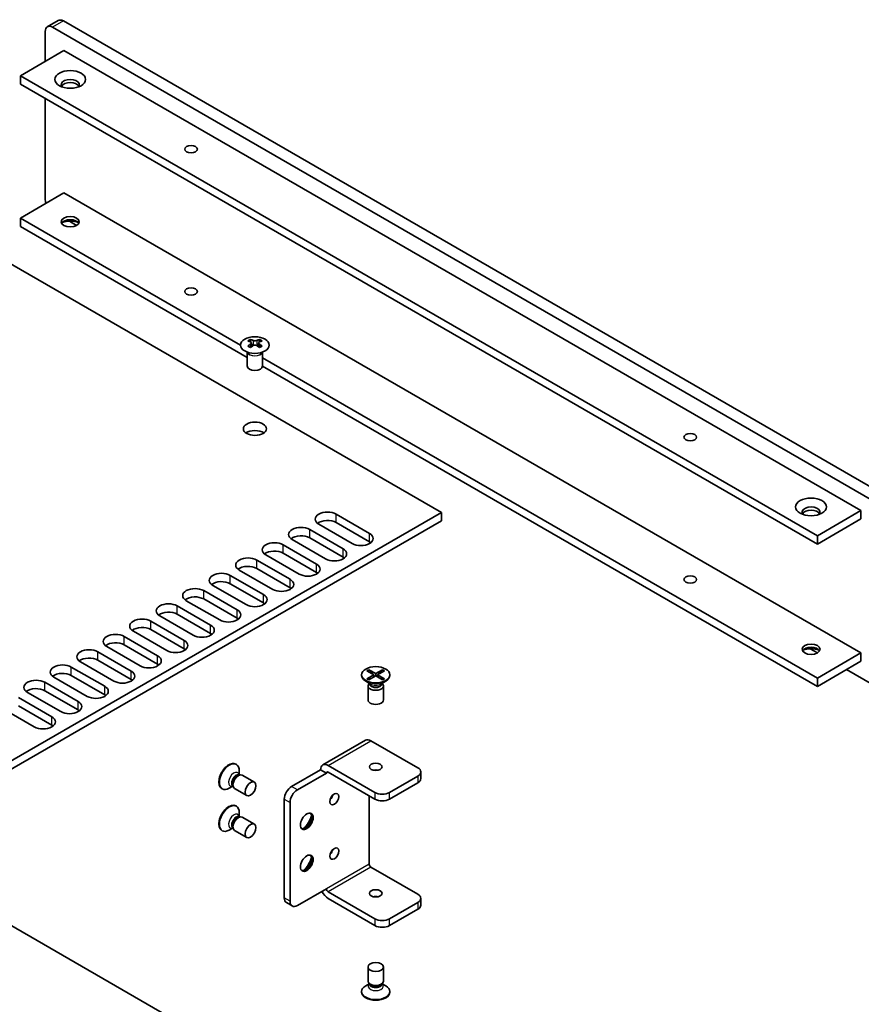
# Model space of a CAD drawing. Units: millimetres. Extents: x 0 to 8838, y -2 to 1405.
# Drawn here: x 1044 to 1208, y 443 to 635 of the extents above; entities that cross this region are included whole.
import ezdxf

# ---------------------------------------------------------------- set-up
doc = ezdxf.new("R2010")
doc.units = ezdxf.units.MM
doc.header["$LTSCALE"] = 3.5
doc.layers.add('Visible (ISO)', color=7, linetype='Continuous', lineweight=35)
doc.layers.add('Visible Narrow (ISO)', color=7, linetype='Continuous', lineweight=25)

msp = doc.modelspace()

# ---------------------------------------------------------------- linework, layer by layer
at = {"layer": 'Visible (ISO)'}
for p, q in [((1051.8383, 635.0969), (1049.7169, 633.8722)), ((1050.7169, 633.7731), (1210.5231, 541.509)), ((1212.6444, 542.7338), (1052.8383, 634.9979)), ((964.6267, 632.6505), (1126.5541, 539.1616)), ((1049.3027, 627.1187), (1049.3027, 632.9566)), ((1052.9443, 629.2212), (1044.459, 624.3222)), ((1052.9443, 629.2212), (1208.2957, 539.529)), ((1044.459, 622.6892), (1044.459, 624.3222)), ((1044.459, 624.3222), (1199.8104, 534.63)), ((1199.8104, 532.997), (1044.459, 622.6892)), ((1049.3027, 600.2968), (1049.3027, 619.8927)), ((1052.9443, 601.4603), (1044.459, 596.5613)), ((1052.9443, 601.4603), (1208.2957, 511.7681)), ((1044.459, 594.9283), (1044.459, 596.5613)), ((1044.459, 596.5613), (1087.3736, 571.7845)), ((1055.4192, 595.1324), (1054.0148, 595.9432)), ((1088.6735, 569.4011), (1044.459, 594.9283)), ((1089.3073, 572.9056), (1089.3073, 572.689)), ((1089.4361, 572.2201), (1089.4361, 571.3983)), ((1090.9109, 572.2201), (1090.9109, 571.3983)), ((1091.0397, 572.9056), (1091.0397, 572.689)), ((1088.6735, 567.7186), (1088.6735, 570.436)), ((1088.7279, 570.3448), (1088.6831, 570.4325)), ((1091.6191, 570.3448), (1091.6639, 570.4325)), ((1091.6735, 567.7186), (1091.6735, 570.436)), ((1091.6735, 569.302), (1199.8104, 506.8692)), ((1199.8104, 505.2362), (1091.6712, 567.6704)), ((1126.5541, 539.1616), (967.8087, 447.5099)), ((1106.0127, 538.8146), (1112.5181, 535.0587)), ((1126.5541, 537.5286), (1126.5541, 539.1616)), ((1208.2957, 539.529), (1199.8104, 534.63)), ((1208.2957, 537.896), (1199.8104, 532.997)), ((1208.2957, 539.529), (1208.2957, 537.896)), ((1126.5541, 537.5286), (967.8087, 445.8769)), ((1100.8508, 535.8344), (1107.3562, 532.0785)), ((1109.124, 533.0991), (1102.6186, 536.855)), ((1112.5181, 533.4257), (1106.0127, 537.1816)), ((1103.9621, 530.1189), (1097.4567, 533.8748)), ((1107.3562, 530.4455), (1100.8508, 534.2014)), ((1199.8104, 534.63), (1199.8104, 532.997)), ((1095.6889, 532.8542), (1102.1943, 529.0983)), ((1098.8002, 527.1387), (1092.2948, 530.8946)), ((1102.1943, 527.4653), (1095.6889, 531.2212)), ((1090.5271, 529.8739), (1097.0324, 526.1181)), ((1097.0324, 524.4851), (1090.5271, 528.241)), ((1085.3652, 526.8937), (1091.8706, 523.1378)), ((1093.6383, 524.1585), (1087.1329, 527.9144)), ((1088.4764, 521.1783), (1081.9711, 524.9341)), ((1091.8706, 521.5049), (1085.3652, 525.2607)), ((1080.2033, 523.9135), (1086.7087, 520.1576)), ((1086.7087, 518.5246), (1080.2033, 522.2805)), ((1075.0414, 520.9333), (1081.5468, 517.1774)), ((1083.3146, 518.198), (1076.8092, 521.9539)), ((1078.1527, 515.2178), (1071.6473, 518.9737)), ((1081.5468, 515.5444), (1075.0414, 519.3003)), ((1069.8795, 517.9531), (1076.3849, 514.1972)), ((1064.7177, 514.9729), (1071.223, 511.217)), ((1072.9908, 512.2376), (1066.4854, 515.9935)), ((1076.3849, 512.5642), (1069.8795, 516.3201)), ((1067.8289, 509.2574), (1061.3235, 513.0133)), ((1071.223, 509.584), (1064.7177, 513.3399)), ((1059.5558, 511.9927), (1066.0612, 508.2368)), ((1199.8104, 511.7681), (1198.406, 512.5789)), ((1208.2957, 511.7681), (1199.8104, 506.8692)), ((1208.2957, 511.7681), (1208.2957, 510.1351)), ((1054.3939, 509.0125), (1060.8993, 505.2566)), ((1062.667, 506.2772), (1056.1617, 510.0331)), ((1066.0612, 506.6038), (1059.5558, 510.3597)), ((1208.2957, 510.1351), (1199.8104, 505.2362)), ((1057.5052, 503.297), (1050.9998, 507.0529)), ((1060.8993, 503.6236), (1054.3939, 507.3795)), ((1110.9702, 507.5019), (1110.9702, 507.3795)), ((1112.0231, 508.264), (1112.4002, 508.4817)), ((1113.343, 507.5019), (1112.0231, 508.264)), ((1112.0231, 506.7399), (1113.343, 507.5019)), ((1112.0231, 506.7399), (1112.481, 506.911)), ((1112.4002, 508.4817), (1112.8581, 508.1242)), ((1112.4002, 508.4817), (1113.7202, 507.7197)), ((1113.7202, 507.2842), (1112.4002, 506.5221)), ((1112.481, 506.911), (1112.7773, 506.7399)), ((1112.8581, 508.1242), (1112.5617, 507.953)), ((1112.8581, 508.1242), (1113.1545, 507.6108)), ((1113.343, 507.5019), (1113.343, 507.0665)), ((1113.343, 507.2842), (1113.4373, 507.1209)), ((1113.7202, 507.7197), (1115.0401, 508.4817)), ((1113.7202, 507.7197), (1113.7202, 507.2842)), ((1115.0401, 506.5221), (1113.7202, 507.2842)), ((1114.003, 507.1209), (1114.0973, 507.2842)), ((1115.4172, 508.264), (1114.0973, 507.5019)), ((1114.0973, 507.5019), (1114.0973, 507.0665)), ((1114.0973, 507.5019), (1115.4172, 506.7399)), ((1114.2858, 507.6108), (1114.5822, 508.1242)), ((1114.5822, 508.1242), (1115.0401, 508.4817)), ((1114.8786, 507.953), (1114.5822, 508.1242)), ((1114.663, 506.7399), (1114.9594, 506.911)), ((1114.9594, 506.911), (1115.4172, 506.7399)), ((1115.0401, 508.4817), (1115.4172, 508.264)), ((1116.4702, 507.5019), (1116.4702, 507.3795)), ((1210.5231, 505.5832), (1205.4673, 508.5021)), ((1049.232, 506.0322), (1055.7374, 502.2764)), ((1112.6706, 505.7401), (1111.7756, 506.2568)), ((1112.4002, 506.5221), (1112.0231, 506.7399)), ((1112.2202, 505.3382), (1112.2202, 502.603)), ((1112.4595, 505.862), (1112.317, 505.6444)), ((1112.4702, 505.8558), (1112.4702, 505.7465)), ((1114.7697, 505.7401), (1115.6647, 506.2568)), ((1114.9702, 505.8558), (1114.9702, 505.7465)), ((1114.9809, 505.862), (1115.1233, 505.6444)), ((1115.4172, 506.7399), (1115.0401, 506.5221)), ((1115.2202, 505.3382), (1115.2202, 502.603)), ((1199.8104, 506.8692), (1199.8104, 505.2362)), ((1052.3433, 500.3168), (1045.8379, 504.0727)), ((1055.7374, 500.6434), (1049.232, 504.3993)), ((1044.0701, 503.052), (1050.5755, 499.2961)), ((1050.5755, 497.6632), (1044.0701, 501.419)), ((1047.1814, 497.3366), (1040.676, 501.0924)), ((1111.7509, 494.7461), (1103.4071, 489.9288)), ((1112.8009, 494.6421), (1121.9226, 489.3757)), ((1086.4573, 490.0835), (1086.5634, 490.0222)), ((1104.4571, 489.8248), (1113.5787, 484.5584)), ((1086.9663, 487.9644), (1087.3926, 487.9883)), ((1087.1084, 487.9755), (1087.1134, 487.9726)), ((1087.1329, 487.9737), (1087.1329, 488.7633)), ((1087.7062, 487.9191), (1090.075, 486.5514)), ((1097.3153, 485.7015), (1102.9721, 488.9675)), ((1104.1035, 488.3143), (1098.4466, 485.0483)), ((1102.9721, 488.9675), (1104.1035, 488.3143)), ((1113.5787, 483.252), (1104.4571, 488.5184)), ((1121.9226, 487.7427), (1116.4072, 484.5584)), ((1122.5084, 487.2528), (1122.5084, 488.5592)), ((1085.8722, 485.7901), (1085.1884, 485.3953)), ((1085.797, 485.9391), (1085.9894, 485.558)), ((1085.8584, 485.8105), (1085.8634, 485.8075)), ((1116.4072, 483.252), (1121.9226, 486.4363)), ((1083.7073, 485.3203), (1083.8134, 485.2591)), ((1086.2062, 485.321), (1088.575, 483.9534)), ((1112.4474, 483.9052), (1112.4474, 470.5963)), ((1095.9011, 483.252), (1095.9011, 463.9827)), ((1097.0324, 482.5988), (1097.0324, 463.3295)), ((1086.4573, 481.9185), (1086.5634, 481.8573)), ((1087.1329, 479.8087), (1087.1329, 480.5984)), ((1086.9663, 479.7994), (1087.3926, 479.8233)), ((1087.1084, 479.8106), (1087.1134, 479.8076)), ((1087.7062, 479.7541), (1090.075, 478.3865)), ((1083.7073, 477.1554), (1083.8134, 477.0941)), ((1085.8722, 477.6251), (1085.1884, 477.2303)), ((1085.797, 477.7742), (1085.9894, 477.393)), ((1085.8584, 477.6455), (1085.8634, 477.6426)), ((1086.2062, 477.156), (1088.575, 475.7884)), ((1016.2455, 473.8419), (1126.5541, 410.1551)), ((1112.8009, 469.9839), (1121.9226, 464.7175)), ((1104.1035, 465.779), (1098.4466, 462.513)), ((1104.4571, 465.1666), (1113.5787, 459.9002)), ((1097.4466, 462.4139), (1096.3153, 463.0671)), ((1113.5787, 458.5938), (1104.4571, 463.8602)), ((1116.4072, 459.9002), (1121.9226, 463.0845)), ((1122.5084, 463.901), (1122.5084, 462.5946)), ((1116.4072, 458.5938), (1121.9226, 461.7781)), ((1112.2202, 447.7752), (1112.2202, 450.5105)), ((1115.2202, 447.7752), (1115.2202, 450.5105)), ((1112.5509, 447.1118), (1112.317, 447.469)), ((1114.8894, 447.1118), (1115.1233, 447.469)), ((1110.9702, 445.6115), (1110.9702, 445.734)), ((1112.4595, 447.2515), (1111.7756, 446.8567)), ((1112.4702, 447.2293), (1112.4702, 447.2351)), ((1114.9702, 447.2293), (1114.9702, 447.2351)), ((1114.9809, 447.2515), (1115.6647, 446.8567)), ((1116.4702, 445.6115), (1116.4702, 445.734))]:
    msp.add_line(p, q, dxfattribs=at)
for centre, major_axis, start_param, end_param in [((1050.7169, 632.1401), (-1, 1.7321), 5.49778714, 7.06858347), ((1052.8383, 633.3649), (-1, 1.7321), 5.49778714, 6.28318531), ((1054.1818, 622.5871), (1.75, 0), 5.81129743, 9.89666583), ((1054.1818, 621.9748), (1.75, 0), 0.30788709, 2.83370556), ((1050.7169, 599.4803), (-1, 1.7321), 0.78539816, 1.26555812), ((1054.1818, 595.2345), (-1.75, 0), 3.44947975, 5.97529822), ((1054.1818, 594.2139), (-3, 0), 4.16602752, 5.25875044), ((1089.0421, 566.8594), (3.6136, 6.259), 0.73348815, 0.83730818), ((1089.9083, 566.0531), (-3.6964, 6.4023), 5.61642416, 5.71594113), ((1090.4387, 566.3593), (3.6964, -6.4023), 2.47483151, 2.57434848), ((1090.0144, 572.2807), (0.5, -0.866), 3.92699082, 4.29658814), ((1089.9083, 566.3593), (3.6964, 6.4023), 0.56724417, 0.66676114), ((1090.3326, 572.2807), (0.5, 0.866), 5.12818982, 5.49778714), ((1091.3049, 566.8594), (3.6136, -6.259), 2.30428447, 2.40810451), ((1090.4387, 566.0531), (-3.6964, -6.4023), 3.70883683, 3.8083538), ((1089.9083, 566.3593), (3.6964, 6.4023), 0.90403518, 1.00355215), ((1089.0421, 565.553), (-3.6136, 6.259), 5.44587713, 5.54969716), ((1090.4387, 566.0531), (-3.6964, -6.4023), 4.04562784, 4.14514481), ((1090.0144, 572.2807), (0.5, -0.866), 4.54004732, 5.14665184), ((1089.9083, 566.0531), (-3.6964, 6.4023), 5.27963315, 5.37915012), ((1090.3326, 572.2807), (0.5, 0.866), 4.27812612, 4.88473064), ((1091.3049, 565.553), (-3.6136, -6.259), 3.8750808, 3.97890083), ((1090.4387, 566.3593), (3.6964, -6.4023), 2.1380405, 2.23755747), ((1090.1735, 567.7186), (-1.5, 0), 0, 3.14159265), ((1090.1735, 553.8381), (-2.25, 0), 3.82126647, 5.60351149), ((1198.573, 539.2228), (1.75, 0), 5.81129743, 9.89666583), ((1198.573, 538.6105), (1.75, 0), 0.30788709, 2.83370556), ((1104.3156, 537.8348), (-2.4, 0), 3.92699082, 7.06858347), ((1099.1538, 534.8546), (-2.4, 0), 3.92699082, 7.06858347), ((1104.3156, 536.2018), (-2.4, 0), 3.92699082, 5.65304806), ((1099.1538, 533.2216), (-2.4, 0), 3.92699082, 5.65304806), ((1110.821, 534.0789), (2.4, 0), 3.92699082, 7.06858347), ((1093.9919, 531.8744), (-2.4, 0), 3.92699082, 7.06858347), ((1105.6591, 531.0987), (2.4, 0), 3.92699082, 7.06858347), ((1110.821, 532.4459), (-2.4, 0), 3.7717299, 3.92699082), ((1088.83, 528.8941), (-2.4, 0), 3.92699082, 7.06858347), ((1093.9919, 530.2414), (-2.4, 0), 3.92699082, 5.65304806), ((1105.6591, 529.4657), (-2.4, 0), 3.7717299, 3.92699082), ((1088.83, 527.2612), (-2.4, 0), 3.92699082, 5.65304806), ((1100.4973, 528.1185), (2.4, 0), 3.92699082, 7.06858347), ((1083.6681, 525.9139), (-2.4, 0), 3.92699082, 7.06858347), ((1095.3354, 525.1383), (2.4, 0), 3.92699082, 7.06858347), ((1100.4973, 526.4855), (-2.4, 0), 3.7717299, 3.92699082), ((1078.5062, 522.9337), (-2.4, 0), 3.92699082, 7.06858347), ((1083.6681, 524.2809), (-2.4, 0), 3.92699082, 5.65304806), ((1095.3354, 523.5053), (-2.4, 0), 3.7717299, 3.92699082), ((1078.5062, 521.3007), (-2.4, 0), 3.92699082, 5.65304806), ((1090.1735, 522.1581), (2.4, 0), 3.92699082, 7.06858347), ((1073.3444, 519.9535), (-2.4, 0), 3.92699082, 7.06858347), ((1090.1735, 520.5251), (-2.4, 0), 3.7717299, 3.92699082), ((1068.1825, 516.9733), (-2.4, 0), 3.92699082, 7.06858347), ((1073.3444, 518.3205), (-2.4, 0), 3.92699082, 5.65304806), ((1085.0116, 519.1778), (2.4, 0), 3.92699082, 7.06858347), ((1085.0116, 517.5448), (-2.4, 0), 3.7717299, 3.92699082), ((1068.1825, 515.3403), (-2.4, 0), 3.92699082, 5.65304806), ((1079.8497, 516.1976), (2.4, 0), 3.92699082, 7.06858347), ((1063.0206, 513.9931), (-2.4, 0), 3.92699082, 7.06858347), ((1079.8497, 514.5646), (-2.4, 0), 3.7717299, 3.92699082), ((1063.0206, 512.3601), (-2.4, 0), 3.92699082, 5.65304806), ((1074.6879, 513.2174), (2.4, 0), 3.92699082, 7.06858347), ((1198.573, 511.8702), (-1.75, 0), 3.44947975, 5.97529822), ((1198.573, 510.8496), (-3, 0), 4.16602752, 5.25875044), ((1057.8587, 511.0129), (-2.4, 0), 3.92699082, 7.06858347), ((1057.8587, 509.3799), (-2.4, 0), 3.92699082, 5.65304806), ((1069.526, 510.2372), (2.4, 0), 3.92699082, 7.06858347), ((1074.6879, 511.5844), (-2.4, 0), 3.7717299, 3.92699082), ((1052.6968, 508.0327), (-2.4, 0), 3.92699082, 7.06858347), ((1069.526, 508.6042), (-2.4, 0), 3.7717299, 3.92699082), ((1052.6968, 506.3997), (-2.4, 0), 3.92699082, 5.65304806), ((1064.3641, 507.257), (2.4, 0), 3.92699082, 7.06858347), ((1113.7202, 507.3795), (2.75, 0), 3.14159265, 6.28318531), ((1047.535, 505.0524), (-2.4, 0), 3.92699082, 7.06858347), ((1059.2022, 504.2768), (2.4, 0), 3.92699082, 7.06858347), ((1064.3641, 505.624), (-2.4, 0), 3.7717299, 3.92699082), ((1113.7202, 505.3382), (1.5, 0), 2.78022553, 6.64455243), ((1113.7202, 505.7465), (1.25, 0), 3.14159264, 6.28318531), ((1047.535, 503.4195), (-2.4, 0), 3.92699082, 5.65304806), ((1059.2022, 502.6438), (-2.4, 0), 3.7717299, 3.92699082), ((1054.0403, 501.2966), (2.4, 0), 3.92699082, 7.06858347), ((1113.7202, 502.603), (1.5, 0), 3.14159265, 6.28318531), ((1048.8785, 498.3164), (2.4, 0), 3.92699082, 7.06858347), ((1054.0403, 499.6636), (-2.4, 0), 3.7717299, 3.92699082), ((1048.8785, 496.6834), (-2.4, 0), 3.7717299, 3.92699082), ((1112.8009, 492.9275), (-1.05, 1.8187), 5.49778714, 6.28318531), ((1085.0823, 487.7019), (1.375, 2.3816), 0, 3.14159267), ((1085.1884, 487.6407), (1.375, 2.3816), 5.49778714, 10.21017612), ((1104.4571, 488.1101), (-1.05, 1.8187), 5.49778714, 7.06858347), ((1086.6026, 486.8242), (0.625, 1.0825), 0.36136712, 2.78022553), ((1086.9562, 486.62), (0.75, 1.299), 0, 3.14159265), ((1104.4571, 488.1101), (-0.25, 0.433), 5.49778714, 7.06858347), ((1113.7202, 488.2326), (-1.2295, 0), 4.31015249, 5.11462548), ((1120.5084, 488.5592), (2, 0), 5.49778714, 7.06858347), ((1120.5084, 487.2528), (2, 0), 5.49778714, 6.28318531), ((1097.3153, 484.0685), (-1, -1.7321), 3.92699082, 5.49778714), ((1098.4466, 483.4153), (1, 1.7321), 0.78539816, 2.35619449), ((1104.5278, 483.9052), (0.6147, 1.0648), 4.31015249, 5.11462548), ((1114.9929, 485.3749), (-2, 0), 0.78539816, 2.35619449), ((1085.0823, 479.5369), (1.375, 2.3816), 0, 3.14159267), ((1085.1884, 479.4757), (1.375, 2.3816), 5.49778714, 10.21017612), ((1114.9929, 484.0685), (2, 0), 3.92699082, 5.49778714), ((1100.0376, 479.0674), (0.875, 1.5155), 3.28348971, 6.14128825), ((1099.1538, 479.5778), (1.5, 2.5981), 4.16602752, 5.25875044), ((1086.6026, 478.6592), (0.625, 1.0825), 0.36136712, 2.78022553), ((1086.9562, 478.4551), (0.75, 1.299), 0, 3.14159265), ((1104.5278, 473.2907), (0.6147, 1.0648), 4.31015249, 5.11462548), ((1100.0376, 470.9025), (0.875, 1.5155), 3.28348971, 6.14128825), ((1099.1538, 471.4128), (1.5, 2.5981), 4.16602752, 5.25875044), ((1112.8009, 470.3922), (0.25, -0.433), 3.92699082, 5.49778714), ((1104.4571, 465.5748), (-1.05, 1.8187), 1.4016319, 2.35619449), ((1104.4571, 465.5748), (0.25, -0.433), 3.92699082, 5.49778714), ((1120.5084, 463.901), (2, 0), 5.49778714, 7.06858347), ((1097.3153, 464.7992), (-1, -1.7321), 5.49778714, 6.28318531), ((1098.4466, 464.146), (-1, -1.7321), 5.49778714, 7.06858347), ((1113.7202, 463.5744), (-1.2295, 0), 4.31015249, 5.11462548), ((1120.5084, 462.5946), (2, 0), 5.49778714, 6.28318531), ((1114.9929, 460.7167), (-2, 0), 0.78539816, 2.35619449), ((1114.9929, 459.4103), (2, 0), 3.92699082, 5.49778714), ((1113.7202, 447.7752), (-1.5, 0), 0, 3.14159265), ((1113.7202, 445.734), (-2.75, 0), 5.49778714, 10.21017612), ((1113.7202, 445.6115), (-2.75, 0), 0, 3.14159265), ((1113.7202, 447.367), (-1.25, 0), 0.36136712, 2.78022553)]:
    msp.add_ellipse(centre, major_axis=major_axis, ratio=0.57735027, start_param=start_param, end_param=end_param, dxfattribs=at)
for centre, major_axis in [((1054.1818, 623.6078), (-3, 0)), ((1077.7284, 610.0131), (-1.2295, 0)), ((1054.1818, 595.8469), (-1.75, 0)), ((1077.7284, 582.2522), (-1.2295, 0)), ((1090.1735, 571.801), (2.8, 0)), ((1090.1735, 555.4711), (2.25, 0)), ((1175.0263, 553.8381), (-1.2295, 0)), ((1198.573, 540.2435), (-3, 0)), ((1175.0263, 526.0772), (-1.2295, 0)), ((1198.573, 512.4826), (-1.75, 0)), ((1113.7202, 507.5019), (2.75, 0)), ((1113.7202, 489.539), (1.2295, 0)), ((1089.325, 485.2524), (0.75, 1.299)), ((1105.6591, 483.252), (0.6147, 1.0648)), ((1100.2851, 478.9246), (0.875, 1.5155)), ((1089.325, 477.0874), (0.75, 1.299)), ((1100.2851, 470.7596), (0.875, 1.5155)), ((1105.6591, 472.6375), (0.6147, 1.0648)), ((1113.7202, 464.8808), (1.2295, 0)), ((1113.7202, 450.5105), (1.5, 0))]:
    msp.add_ellipse(centre, major_axis=major_axis, ratio=0.57735027, dxfattribs=at)
for points, knots in [([(1089.2896, 571.9958), (1089.3338, 572.0274), (1089.3723, 572.0651), (1089.4234, 572.1432), (1089.4361, 572.1837), (1089.4361, 572.2564), (1089.4234, 572.2934), (1089.3723, 572.3575), (1089.3338, 572.3846), (1089.2896, 572.4041)], [0.076192776, 0.076192776, 0.076192776, 0.076192776, 0.0950828432, 0.0950828432, 0.1139729103, 0.1139729103, 0.1328629774, 0.1328629774, 0.1517530446, 0.1517530446, 0.1517530446, 0.1517530446]), ([(1089.8199, 572.7102), (1089.8642, 572.6908), (1089.9203, 572.6739), (1090.0434, 572.6514), (1090.1105, 572.6458), (1090.2365, 572.6458), (1090.3035, 572.6514), (1090.4267, 572.6739), (1090.4828, 572.6908), (1090.5271, 572.7102)], [0.076192776, 0.076192776, 0.076192776, 0.076192776, 0.0950828432, 0.0950828432, 0.1139729103, 0.1139729103, 0.1328629774, 0.1328629774, 0.1517530446, 0.1517530446, 0.1517530446, 0.1517530446]), ([(1091.0574, 572.4041), (1091.0132, 572.3846), (1090.9747, 572.3575), (1090.9236, 572.2934), (1090.9109, 572.2564), (1090.9109, 572.1837), (1090.9236, 572.1432), (1090.9747, 572.0651), (1091.0132, 572.0274), (1091.0574, 571.9958)], [0.076192776, 0.076192776, 0.076192776, 0.076192776, 0.0950828432, 0.0950828432, 0.1139729103, 0.1139729103, 0.1328629774, 0.1328629774, 0.1517530446, 0.1517530446, 0.1517530446, 0.1517530446]), ([(1090.5271, 571.6896), (1090.4828, 571.7212), (1090.4267, 571.7487), (1090.3035, 571.7853), (1090.2365, 571.7943), (1090.1105, 571.7943), (1090.0434, 571.7853), (1089.9203, 571.7487), (1089.8642, 571.7212), (1089.8199, 571.6896)], [0.076192776, 0.076192776, 0.076192776, 0.076192776, 0.0950828432, 0.0950828432, 0.1139729103, 0.1139729103, 0.1328629774, 0.1328629774, 0.1517530446, 0.1517530446, 0.1517530446, 0.1517530446]), ([(1087.084, 487.995), (1087.084, 487.995), (1087.085, 487.9937), (1087.0911, 487.9876), (1087.0992, 487.9808), (1087.1084, 487.9755)], [5.260179134, 5.260179134, 5.260179134, 5.260179134, 5.340707512, 5.340707512, 5.497787145, 5.497787145, 5.497787145, 5.497787145]), ([(1085.8584, 485.8105), (1085.8492, 485.8158), (1085.8393, 485.8195), (1085.831, 485.8216), (1085.8293, 485.8219), (1085.8293, 485.8219)], [2.356194491, 2.356194491, 2.356194491, 2.356194491, 2.513274124, 2.513274124, 2.593802502, 2.593802502, 2.593802502, 2.593802502]), ([(1087.084, 479.8301), (1087.084, 479.8301), (1087.085, 479.8287), (1087.0911, 479.8226), (1087.0992, 479.8159), (1087.1084, 479.8106)], [5.260179133, 5.260179133, 5.260179133, 5.260179133, 5.340707511, 5.340707511, 5.497787144, 5.497787144, 5.497787144, 5.497787144]), ([(1085.8584, 477.6455), (1085.8492, 477.6508), (1085.8393, 477.6545), (1085.831, 477.6567), (1085.8293, 477.6569), (1085.8293, 477.6569)], [2.35619449, 2.35619449, 2.35619449, 2.35619449, 2.513274123, 2.513274123, 2.593802501, 2.593802501, 2.593802501, 2.593802501]), ([(1112.4655, 447.1984), (1112.4655, 447.1984), (1112.4661, 447.2), (1112.4684, 447.2083), (1112.4702, 447.2187), (1112.4702, 447.2293)], [0.547790152, 0.547790152, 0.547790152, 0.547790152, 0.628318531, 0.628318531, 0.785398163, 0.785398163, 0.785398163, 0.785398163]), ([(1114.9702, 447.2293), (1114.9702, 447.2187), (1114.9719, 447.2083), (1114.9742, 447.2), (1114.9748, 447.1984), (1114.9748, 447.1984)], [3.926990817, 3.926990817, 3.926990817, 3.926990817, 4.08407045, 4.08407045, 4.164598828, 4.164598828, 4.164598828, 4.164598828])]:
    msp.add_open_spline(points, degree=3, knots=knots, dxfattribs=at)
at = {"layer": 'Visible Narrow (ISO)'}
for p, q in [((1052.8383, 634.9979), (1050.7169, 633.7731)), ((1089.3073, 572.689), (1089.0108, 572.5178)), ((1089.8199, 572.7102), (1089.8199, 571.6896)), ((1090.5271, 572.7102), (1090.5271, 571.6896)), ((1091.3362, 572.5178), (1091.0397, 572.689)), ((1089.2896, 571.9958), (1089.2896, 571.3042)), ((1091.0574, 571.9958), (1091.0574, 571.3042)), ((1106.0127, 537.1816), (1106.0127, 538.8146)), ((1100.8508, 534.2014), (1100.8508, 535.8344)), ((1112.5181, 533.4257), (1112.5181, 535.0587)), ((1095.6889, 531.2212), (1095.6889, 532.8542)), ((1107.3562, 530.4455), (1107.3562, 532.0785)), ((1090.5271, 528.241), (1090.5271, 529.8739)), ((1102.1943, 527.4653), (1102.1943, 529.0983)), ((1085.3652, 525.2607), (1085.3652, 526.8937)), ((1097.0324, 524.4851), (1097.0324, 526.1181)), ((1080.2033, 522.2805), (1080.2033, 523.9135)), ((1091.8706, 521.5049), (1091.8706, 523.1378)), ((1075.0414, 519.3003), (1075.0414, 520.9333)), ((1086.7087, 518.5246), (1086.7087, 520.1576)), ((1069.8795, 516.3201), (1069.8795, 517.9531)), ((1081.5468, 515.5444), (1081.5468, 517.1774)), ((1064.7177, 513.3399), (1064.7177, 514.9729)), ((1076.3849, 512.5642), (1076.3849, 514.1972)), ((1059.5558, 510.3597), (1059.5558, 511.9927)), ((1071.223, 509.584), (1071.223, 511.217)), ((1054.3939, 507.3795), (1054.3939, 509.0125)), ((1066.0612, 506.6038), (1066.0612, 508.2368)), ((1049.232, 504.3993), (1049.232, 506.0322)), ((1060.8993, 503.6236), (1060.8993, 505.2566)), ((1055.7374, 500.6434), (1055.7374, 502.2764)), ((1050.5755, 497.6632), (1050.5755, 499.2961)), ((1104.4571, 489.8248), (1112.8009, 494.6421)), ((1104.4571, 488.5184), (1104.1035, 488.3143)), ((1121.9226, 487.7427), (1121.9226, 486.4363)), ((1098.4466, 485.0483), (1097.3153, 485.7015)), ((1113.5787, 484.5584), (1113.5787, 483.252)), ((1116.4072, 483.252), (1116.4072, 484.5584)), ((1095.9011, 483.252), (1097.0324, 482.5988)), ((1112.4474, 470.5963), (1104.1035, 465.779)), ((1112.8009, 469.9839), (1104.4571, 465.1666)), ((1097.0324, 463.3295), (1095.9011, 463.9827)), ((1121.9226, 463.0845), (1121.9226, 461.7781)), ((1113.5787, 459.9002), (1113.5787, 458.5938)), ((1116.4072, 458.5938), (1116.4072, 459.9002))]:
    msp.add_line(p, q, dxfattribs=at)
for centre, major_axis, start_param, end_param in [((1090.1735, 570.5606), (-1.5, 0), 0.18536688, 2.95622577), ((1090.1735, 570.5909), (-1.5072, 0), 0.28675655, 2.8548361), ((1113.7202, 505.8842), (-1.25, 0), 0.04012595, 3.10146671), ((1113.7202, 506.346), (-1.4843, 0), 0.78539816, 2.35619449), ((1086.0834, 487.1239), (0.7422, 1.2855), 5.71362756, 9.99433571), ((1086.4834, 486.893), (-0.625, -1.0825), 3.14159265, 6.28318531), ((1086.0834, 478.959), (0.7422, 1.2855), 5.71362756, 9.99433571), ((1086.4834, 478.728), (-0.625, -1.0825), 3.14159265, 6.28318531), ((1113.7202, 446.7674), (-1.4843, 0), 5.71362756, 9.99433571), ((1113.7202, 447.2293), (1.25, 0), 3.14159265, 6.28318531)]:
    msp.add_ellipse(centre, major_axis=major_axis, ratio=0.57735027, start_param=start_param, end_param=end_param, dxfattribs=at)

doc.saveas('drawing.dxf')
